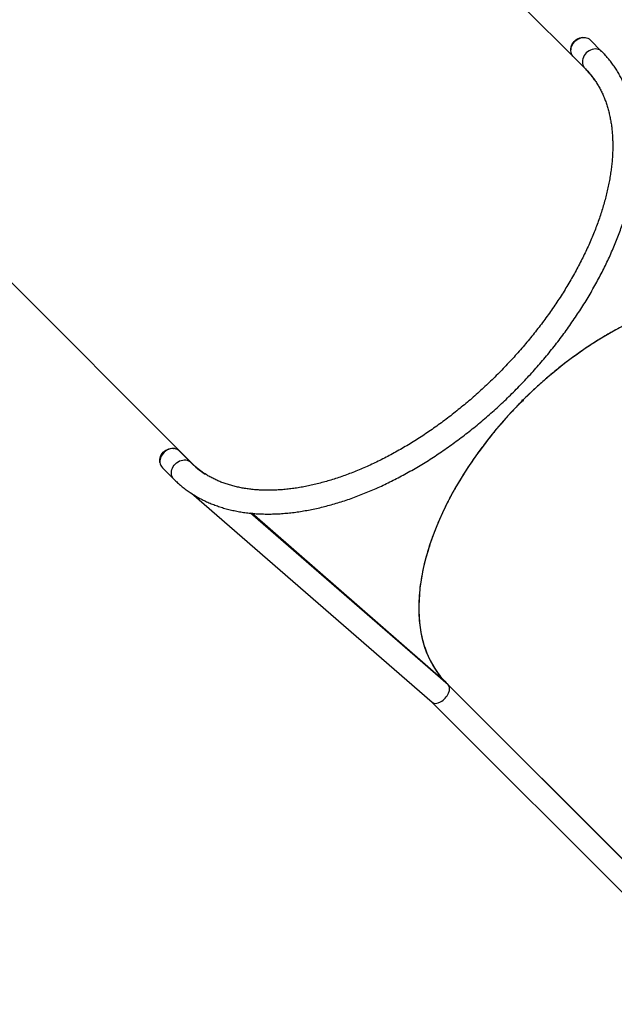
# Model space of a CAD drawing. Units: millimetres. Extents: x -9300 to 348949, y -3372 to 17026.
# Drawn here: x -2501 to -1658, y 3729 to 5124 of the extents above; entities that cross this region are included whole.
import ezdxf

# ---------------------------------------------------------------- set-up
doc = ezdxf.new("R2010")
doc.units = ezdxf.units.MM
doc.layers.add('Toestel 2D', color=7, linetype='Continuous', lineweight=20)

# ---------------------------------------------------------------- blocks, each defined once
blk = doc.blocks.new('3241_')
at = {"color": 7, "linetype": 'Continuous', "lineweight": 25}
for p, q in [((43808.1, 28775.6), (42679, 29904.7)), ((42655.2, 29880.8), (43784.9, 28751.1)), ((43787.8, 28748.2), (43353.4, 29182.6)), ((44149.1, 28479.5), (43807.9, 28775.7)), ((43785.2, 28750.8), (44065.3, 28507.6)), ((43788, 28748.4), (43787.8, 28748.2)), ((43788.1, 28748.3), (43787.9, 28748.1)), ((43787.9, 28748.1), (44063.3, 28507.8)), ((44190.2, 28443.2), (44174, 28459.4)), ((44845.1, 27740.4), (44150, 28435.5)), ((44150.1, 28435.6), (44166.4, 28419.4)), ((43678.7, 28346.8), (43678.6, 28346.9)), ((43678.7, 28348.3), (43678.7, 28348.2)), ((43678.7, 28348.2), (43678.7, 28348.2)), ((43679.7, 28347.2), (43678.7, 28348.2)), ((43679.7, 28347.3), (43679.7, 28347.2)), ((43680, 28348.3), (43680, 28348.3)), ((43680, 28348.3), (43680.1, 28348.2)), ((43591.3, 27876.9), (43591.3, 27876.9)), ((43607.5, 27860.5), (43591.3, 27876.8)), ((43591.4, 27876.9), (44286.5, 27181.8)), ((43567.5, 27852.9), (43583.7, 27836.7))]:
    blk.add_line(p, q, dxfattribs=at)
at = {"color": 7, "linetype": 'Continuous', "lineweight": 25, "flags": 128}
for points in [[(43680, 28348.3), (43687.9, 28356.4), (43695.6, 28364.6), (43703.2, 28372.9), (43710.6, 28381.4), (43717.8, 28389.9), (43724.9, 28398.6), (43731.8, 28407.4), (43738.5, 28416.2), (43744.9, 28425.1), (43751.2, 28434.1), (43757.3, 28443.1), (43763.1, 28452.2), (43768.7, 28461.3), (43774.1, 28470.5), (43779.2, 28479.7), (43784.1, 28488.9), (43788.8, 28498.1), (43793.2, 28507.3), (43797.3, 28516.5), (43801.2, 28525.6), (43804.8, 28534.8), (43808.2, 28543.9), (43811.3, 28552.9), (43814.1, 28561.9), (43816.6, 28570.8), (43818.9, 28579.6), (43820.8, 28588.4), (43822.5, 28597.1), (43823.9, 28605.6), (43825, 28614.1), (43825.9, 28622.4), (43826.4, 28630.6), (43826.7, 28638.7), (43826.7, 28646.6), (43826.3, 28654.4), (43825.7, 28662), (43824.8, 28669.5), (43823.6, 28676.7), (43822.2, 28683.8), (43820.4, 28690.8), (43818.4, 28697.5), (43816.1, 28704), (43813.5, 28710.3), (43810.6, 28716.4), (43807.5, 28722.3), (43804.1, 28727.9), (43800.4, 28733.4), (43796.5, 28738.6), (43792.3, 28743.5), (43787.8, 28748.2)], [(44166.4, 28419.4), (44167.1, 28418.7), (44168.8, 28417.5), (44170.6, 28416.7), (44172.7, 28416.1), (44174.8, 28415.9), (44177, 28416), (44179.3, 28416.4), (44181.5, 28417.2), (44183.7, 28418.2), (44185.7, 28419.5), (44187.6, 28421.1), (44189.3, 28422.9), (44190.7, 28424.8), (44191.9, 28427), (44192.8, 28429.2), (44193.4, 28431.4), (44193.7, 28433.6), (44193.6, 28435.8), (44193.2, 28437.9), (44192.5, 28439.9), (44191.5, 28441.6), (44190.2, 28443.2), (44190.2, 28443.2)], [(44193.5, 28436.3), (44193.6, 28435.8), (44193.9, 28433.7), (44193.8, 28431.6), (44193.4, 28429.4), (44192.7, 28427.2), (44191.7, 28425.1), (44190.4, 28423.1), (44188.9, 28421.3), (44187.1, 28419.7), (44185.2, 28418.3), (44183.1, 28417.2), (44181, 28416.4), (44178.8, 28415.8), (44176.6, 28415.6), (44174.5, 28415.8), (44173.3, 28416)], [(43547.2, 28247.7), (43556.4, 28252.8), (43565.5, 28258.2), (43574.7, 28263.8), (43583.8, 28269.6), (43592.8, 28275.7), (43601.8, 28282), (43610.7, 28288.4), (43619.5, 28295.1), (43628.3, 28302), (43636.9, 28309), (43645.5, 28316.3), (43654, 28323.7), (43662.3, 28331.3), (43670.5, 28339), (43678.5, 28346.9)], [(43678.7, 28348.3), (43679.3, 28347.7), (43679.7, 28347.3)], [(43607.5, 27860.5), (43608.2, 27859.8), (43609.4, 27858.1), (43610.2, 27856.3), (43610.8, 27854.2), (43611, 27852.1), (43610.9, 27849.9), (43610.5, 27847.6), (43609.7, 27845.4), (43608.7, 27843.2), (43607.4, 27841.2), (43605.8, 27839.3), (43604, 27837.6), (43602, 27836.2), (43599.9, 27835), (43597.7, 27834.1), (43595.5, 27833.5), (43593.3, 27833.2), (43591.1, 27833.3), (43589, 27833.7), (43587, 27834.4), (43585.2, 27835.4), (43583.7, 27836.7), (43583.7, 27836.7)], [(43611.1, 27852.7), (43611.2, 27851.3), (43611.2, 27849.2), (43610.8, 27847), (43610.2, 27844.8), (43609.2, 27842.7), (43607.9, 27840.7), (43606.4, 27838.9), (43604.7, 27837.2), (43602.8, 27835.8), (43600.7, 27834.7), (43598.6, 27833.8), (43596.4, 27833.2), (43594.2, 27833), (43592.1, 27833.1), (43590.5, 27833.4)]]:
    blk.add_lwpolyline(points, dxfattribs=at)
at = {"color": 8, "linetype": 'Continuous', "lineweight": 25, "flags": 128}
for points in [[(44174, 28459.4), (44175, 28458.3), (44176, 28456.6), (44176.8, 28454.7), (44177.3, 28452.6), (44177.5, 28450.4), (44177.3, 28448.2), (44176.8, 28445.9), (44175.9, 28443.7), (44174.8, 28441.6), (44173.4, 28439.6), (44171.8, 28437.7)], [(44171.8, 28437.7), (44170, 28436.1), (44168, 28434.7), (44165.8, 28433.6), (44163.6, 28432.8), (44161.4, 28432.3), (44159.1, 28432.1), (44157, 28432.2), (44154.9, 28432.7), (44153, 28433.5), (44151.3, 28434.6), (44150.1, 28435.6)], [(43589.2, 27855.1), (43590.8, 27856.9), (43592.2, 27858.9), (43593.3, 27861.1), (43594.1, 27863.3), (43594.6, 27865.5), (43594.8, 27867.8), (43594.6, 27869.9), (43594.2, 27872), (43593.4, 27873.9), (43592.3, 27875.6), (43591.3, 27876.8)], [(43567.5, 27852.9), (43568.6, 27851.9), (43570.3, 27850.9), (43572.2, 27850.1), (43574.3, 27849.6), (43576.5, 27849.4), (43578.7, 27849.6), (43581, 27850.1), (43583.2, 27851), (43585.3, 27852.1), (43587.3, 27853.5), (43589.2, 27855.1)]]:
    blk.add_lwpolyline(points, dxfattribs=at)
at = {"color": 7, "linetype": 'Continuous', "lineweight": 25}
for centre, radius, start, end in [((44057.1, 28342.5), 131.5, 45.0284, 56.5946), ((43684, 27969.4), 131, 215.5625, 224.9849)]:
    blk.add_arc(centre, radius, start, end, dxfattribs=at)
blk.add_ellipse((43796.6, 28763.3), major_axis=(11.5, 12.3), ratio=0.590141, start_param=0.020806, end_param=3.162399, dxfattribs=at)
for points, knots in [([(43680, 28348.3), (43684.7, 28353.2), (43694.1, 28362.8), (43707.6, 28377.7), (43720.5, 28393), (43732.8, 28408.5), (43744.4, 28424.2), (43755.4, 28440.1), (43765.7, 28456.2), (43775.4, 28472.4), (43784.3, 28488.8), (43792.4, 28505.2), (43799.7, 28521.6), (43806.2, 28538), (43811.9, 28554.3), (43816.7, 28570.4), (43820.6, 28586.3), (43823.5, 28601.9), (43825.6, 28617), (43826.7, 28631.8), (43826.9, 28646), (43826.2, 28659.8), (43824.5, 28673), (43822, 28685.7), (43818.5, 28697.8), (43814.2, 28709.2), (43809, 28720), (43802.9, 28730.2), (43795.9, 28739.6), (43790.6, 28745.4), (43787.9, 28748.1), (43787.9, 28748.1)], [0, 0, 0, 0, 0.03589, 0.071609, 0.10719, 0.142664, 0.178059, 0.213402, 0.24872, 0.284275, 0.319856, 0.35549, 0.391203, 0.427027, 0.462991, 0.49913, 0.53527, 0.571234, 0.607058, 0.642772, 0.678406, 0.713986, 0.749541, 0.785096, 0.820677, 0.856311, 0.892025, 0.927849, 0.963813, 0.999953, 1, 1, 1, 1]), ([(44174, 28459.4), (44173, 28460.3), (44170.5, 28462.9), (44166.1, 28466.8), (44160.7, 28471.3), (44155.2, 28475.5), (44149.4, 28479.4), (44143.4, 28483.2), (44137.2, 28486.7), (44130.8, 28489.9), (44124.3, 28492.9), (44117.5, 28495.6), (44110.5, 28498.1), (44103.4, 28500.4), (44096.1, 28502.4), (44088.6, 28504.1), (44080.9, 28505.6), (44073.1, 28506.8), (44065.2, 28507.7), (44057.1, 28508.4), (44048.8, 28508.8), (44040.4, 28508.9), (44031.9, 28508.8), (44023.3, 28508.4), (44014.6, 28507.7), (44005.7, 28506.8), (43996.8, 28505.6), (43987.7, 28504.1), (43978.6, 28502.4), (43969.4, 28500.5), (43960.2, 28498.2), (43950.9, 28495.7), (43941.5, 28493), (43932.1, 28490), (43922.6, 28486.8), (43913.1, 28483.3), (43903.6, 28479.5), (43894.1, 28475.6), (43884.5, 28471.4), (43874.9, 28466.9), (43865.4, 28462.3), (43855.8, 28457.4), (43846.3, 28452.3), (43836.8, 28447), (43827.3, 28441.4), (43817.8, 28435.7), (43808.4, 28429.8), (43799, 28423.6), (43789.7, 28417.3), (43780.4, 28410.7), (43771.3, 28404), (43762.1, 28397.1), (43753.1, 28390.1), (43744.1, 28382.8), (43735.3, 28375.4), (43726.5, 28367.9), (43717.9, 28360.1), (43709.3, 28352.3), (43700.9, 28344.3), (43692.6, 28336.1), (43684.4, 28327.8), (43676.4, 28319.4), (43668.5, 28310.9), (43660.7, 28302.3), (43653.1, 28293.6), (43645.7, 28284.7), (43638.4, 28275.8), (43631.3, 28266.8), (43624.4, 28257.7), (43617.6, 28248.5), (43611.1, 28239.2), (43604.7, 28229.9), (43598.5, 28220.6), (43592.5, 28211.2), (43586.7, 28201.7), (43581.1, 28192.2), (43575.8, 28182.7), (43570.6, 28173.2), (43565.7, 28163.6), (43561, 28154.1), (43556.5, 28144.5), (43552.2, 28135), (43548.2, 28125.4), (43544.4, 28115.9), (43540.9, 28106.4), (43537.6, 28096.9), (43534.6, 28087.5), (43531.8, 28078.1), (43529.2, 28068.8), (43526.9, 28059.5), (43524.9, 28050.3), (43523.1, 28041.1), (43521.6, 28032.1), (43520.3, 28023.1), (43519.3, 28014.2), (43518.6, 28005.4), (43518.2, 27996.8), (43518, 27988.2), (43518.1, 27979.8), (43518.4, 27971.5), (43519, 27963.3), (43519.9, 27955.2), (43521.1, 27947.4), (43522.5, 27939.6), (43524.2, 27932.1), (43526.2, 27924.7), (43528.4, 27917.5), (43530.9, 27910.4), (43533.6, 27903.6), (43536.6, 27897), (43539.8, 27890.5), (43543.3, 27884.3), (43547, 27878.2), (43550.9, 27872.4), (43555.1, 27866.8), (43559.6, 27861.4), (43563.7, 27856.8), (43566.4, 27854), (43567.5, 27852.9)], [0, 0, 0, 0, 0.004691, 0.013097, 0.021505, 0.029917, 0.038338, 0.046771, 0.05522, 0.063687, 0.072174, 0.080683, 0.089214, 0.097769, 0.106348, 0.114949, 0.123573, 0.132217, 0.14088, 0.149561, 0.158257, 0.166967, 0.175689, 0.184421, 0.193161, 0.201908, 0.21066, 0.219416, 0.228174, 0.236935, 0.245696, 0.254457, 0.263218, 0.271978, 0.280735, 0.289491, 0.298246, 0.306997, 0.315747, 0.324494, 0.333238, 0.34198, 0.35072, 0.359458, 0.368193, 0.376926, 0.385657, 0.394387, 0.403114, 0.411839, 0.420563, 0.429286, 0.438008, 0.446728, 0.455447, 0.464166, 0.472884, 0.481602, 0.490319, 0.499036, 0.507753, 0.51647, 0.525187, 0.533904, 0.542622, 0.551341, 0.560061, 0.568781, 0.577503, 0.586226, 0.594951, 0.603677, 0.612404, 0.621134, 0.629866, 0.6386, 0.647336, 0.656074, 0.664815, 0.673559, 0.682305, 0.691053, 0.699805, 0.708559, 0.717316, 0.726076, 0.734837, 0.743602, 0.752368, 0.761135, 0.769904, 0.778673, 0.787442, 0.79621, 0.804975, 0.813737, 0.822494, 0.831245, 0.839989, 0.848723, 0.857445, 0.866155, 0.874849, 0.883526, 0.892183, 0.90082, 0.909435, 0.918026, 0.926594, 0.935137, 0.943657, 0.952154, 0.960629, 0.969086, 0.977525, 0.985951, 0.994366, 1, 1, 1, 1]), ([(43591.3, 27876.8), (43590.6, 27877.5), (43588.5, 27879.6), (43585.1, 27883.4), (43581.2, 27888.2), (43577.5, 27893.2), (43574.1, 27898.4), (43570.9, 27903.8), (43568, 27909.4), (43565.3, 27915.1), (43562.9, 27921.1), (43560.6, 27927.2), (43558.7, 27933.6), (43557, 27940), (43555.5, 27946.7), (43554.2, 27953.5), (43553.2, 27960.5), (43552.5, 27967.6), (43552, 27974.9), (43551.7, 27982.3), (43551.7, 27989.9), (43551.9, 27997.6), (43552.4, 28005.4), (43553.1, 28013.4), (43554.1, 28021.4), (43555.3, 28029.6), (43556.8, 28037.9), (43558.5, 28046.3), (43560.4, 28054.8), (43562.6, 28063.3), (43565.1, 28072), (43567.8, 28080.7), (43570.7, 28089.5), (43573.8, 28098.3), (43577.2, 28107.2), (43580.9, 28116.2), (43584.7, 28125.2), (43588.8, 28134.2), (43593.1, 28143.2), (43597.7, 28152.2), (43602.4, 28161.3), (43607.4, 28170.3), (43612.6, 28179.3), (43618, 28188.4), (43623.6, 28197.3), (43629.4, 28206.3), (43635.4, 28215.2), (43641.6, 28224.1), (43648, 28232.9), (43654.5, 28241.7), (43661.3, 28250.4), (43668.2, 28259), (43675.2, 28267.5), (43682.5, 28275.9), (43689.8, 28284.3), (43697.4, 28292.5), (43705, 28300.7), (43712.8, 28308.7), (43720.8, 28316.6), (43728.8, 28324.3), (43737, 28331.9), (43745.2, 28339.4), (43753.6, 28346.8), (43762.1, 28353.9), (43770.7, 28360.9), (43779.3, 28367.8), (43788, 28374.5), (43796.8, 28381), (43805.6, 28387.3), (43814.5, 28393.4), (43823.4, 28399.4), (43832.4, 28405.1), (43841.4, 28410.6), (43850.4, 28416), (43859.5, 28421.1), (43868.5, 28426), (43877.6, 28430.7), (43886.6, 28435.2), (43895.6, 28439.4), (43904.6, 28443.4), (43913.6, 28447.2), (43922.5, 28450.8), (43931.4, 28454.1), (43940.2, 28457.2), (43949, 28460), (43957.7, 28462.6), (43966.3, 28465), (43974.8, 28467.1), (43983.3, 28469), (43991.6, 28470.6), (43999.9, 28472), (44008, 28473.1), (44016, 28474), (44023.9, 28474.7), (44031.7, 28475.1), (44039.4, 28475.2), (44046.8, 28475.1), (44054.2, 28474.8), (44061.4, 28474.2), (44068.5, 28473.4), (44075.3, 28472.3), (44082.1, 28471), (44088.6, 28469.5), (44095, 28467.7), (44101.2, 28465.7), (44107.3, 28463.5), (44113.2, 28461), (44118.8, 28458.2), (44124.3, 28455.3), (44129.6, 28452.1), (44134.8, 28448.6), (44139.7, 28445), (44144.4, 28441), (44147.8, 28437.9), (44149.7, 28436), (44150.1, 28435.6)], [0, 0, 0, 0, 0.004594, 0.013923, 0.023246, 0.032555, 0.04184, 0.051097, 0.06032, 0.069505, 0.078653, 0.087763, 0.096836, 0.105876, 0.114884, 0.123865, 0.13282, 0.141754, 0.15067, 0.15957, 0.168458, 0.177335, 0.186204, 0.195067, 0.203925, 0.21278, 0.221633, 0.230486, 0.239338, 0.248191, 0.257044, 0.2659, 0.274757, 0.283617, 0.29248, 0.301344, 0.310212, 0.319083, 0.327956, 0.336832, 0.345712, 0.354594, 0.363478, 0.372365, 0.381254, 0.390146, 0.399039, 0.407935, 0.416832, 0.425731, 0.434632, 0.443534, 0.452437, 0.461341, 0.470246, 0.479151, 0.488057, 0.496964, 0.50587, 0.514776, 0.523682, 0.532588, 0.541494, 0.550398, 0.559301, 0.568204, 0.577105, 0.586004, 0.594903, 0.603799, 0.612693, 0.621586, 0.630476, 0.639363, 0.648248, 0.657131, 0.66601, 0.674887, 0.683761, 0.692631, 0.701499, 0.710363, 0.719225, 0.728083, 0.736939, 0.745791, 0.754641, 0.763489, 0.772335, 0.781181, 0.790025, 0.79887, 0.807716, 0.816563, 0.825414, 0.83427, 0.843132, 0.852004, 0.860886, 0.869781, 0.878693, 0.887624, 0.896577, 0.905556, 0.914564, 0.923605, 0.93268, 0.941792, 0.950942, 0.96013, 0.969355, 0.978615, 0.987903, 0.997213, 1, 1, 1, 1]), ([(43278.8, 28239), (43278.8, 28239), (43281.5, 28236.2), (43287.4, 28231), (43296.8, 28224), (43306.9, 28217.9), (43317.7, 28212.7), (43329.2, 28208.4), (43341.3, 28204.9), (43354, 28202.4), (43367.2, 28200.8), (43380.9, 28200), (43395.2, 28200.2), (43409.9, 28201.3), (43425.1, 28203.4), (43440.6, 28206.4), (43456.5, 28210.2), (43472.7, 28215), (43489, 28220.7), (43505.3, 28227.2), (43521.8, 28234.6), (43538.2, 28242.7), (43554.5, 28251.6), (43570.8, 28261.2), (43586.9, 28271.5), (43602.8, 28282.5), (43618.5, 28294.1), (43634, 28306.4), (43649.2, 28319.3), (43664.1, 28332.8), (43673.7, 28342.2), (43678.6, 28346.9)], [0, 0, 0, 0, 0.000128, 0.036271, 0.072238, 0.108065, 0.143782, 0.179418, 0.215003, 0.25056, 0.286118, 0.321702, 0.357338, 0.393056, 0.428882, 0.464849, 0.500991, 0.537134, 0.573101, 0.608928, 0.644644, 0.680281, 0.715864, 0.751422, 0.78672, 0.822044, 0.857418, 0.892872, 0.928432, 0.96413, 1, 1, 1, 1]), ([(43678.7, 28348.2), (43678.6, 28348.1), (43678.5, 28348), (43678.3, 28347.6), (43678.3, 28347.3), (43678.4, 28347.1), (43678.5, 28347), (43678.5, 28346.9)], [0, 0, 0, 0, 0.2147963, 0.4299577, 0.6452431, 0.8600772, 1, 1, 1, 1]), ([(43680, 28348.3), (43679.9, 28348.4), (43679.7, 28348.5), (43679.4, 28348.6), (43679.1, 28348.5), (43678.9, 28348.4), (43678.8, 28348.3), (43678.7, 28348.3)], [0, 0, 0, 0, 0.226675, 0.453531, 0.680713, 0.907141, 1, 1, 1, 1]), ([(43680.1, 28348.2), (43680.1, 28348.1), (43680.2, 28348), (43680.2, 28347.7), (43680.1, 28347.3), (43679.9, 28347), (43679.6, 28346.8), (43679.2, 28346.7), (43678.9, 28346.7), (43678.8, 28346.8), (43678.7, 28346.8)], [0, 0, 0, 0, 0.1052738, 0.2105407, 0.3555509, 0.5003697, 0.6453702, 0.790758, 0.8951933, 1, 1, 1, 1]), ([(43679.7, 28347.2), (43679.6, 28347.1), (43679.5, 28347), (43679.4, 28346.8), (43679.4, 28346.8)], [0, 0, 0, 0, 0.626765, 1, 1, 1, 1]), ([(43680.1, 28347.5), (43680, 28347.4), (43679.9, 28347.4), (43679.8, 28347.3), (43679.7, 28347.3)], [0, 0, 0, 0, 0.686952, 1, 1, 1, 1])]:
    blk.add_open_spline(points, degree=3, knots=knots, dxfattribs=at)
blk = doc.blocks.new('VPL-16-3241-1-GM')
at = {"layer": 'Toestel 2D', "rotation": 180}
blk.add_blockref('3241_', (41891.4, 32932.5), dxfattribs=at)
blk = doc.blocks.new('VPL-16-3241-1-RVS')
blk.add_blockref('VPL-16-3241-1-GM', (0, 0))

msp = doc.modelspace()

# ---------------------------------------------------------------- block references
msp.add_blockref('VPL-16-3241-1-RVS', (0, 0))

doc.saveas('drawing.dxf')
